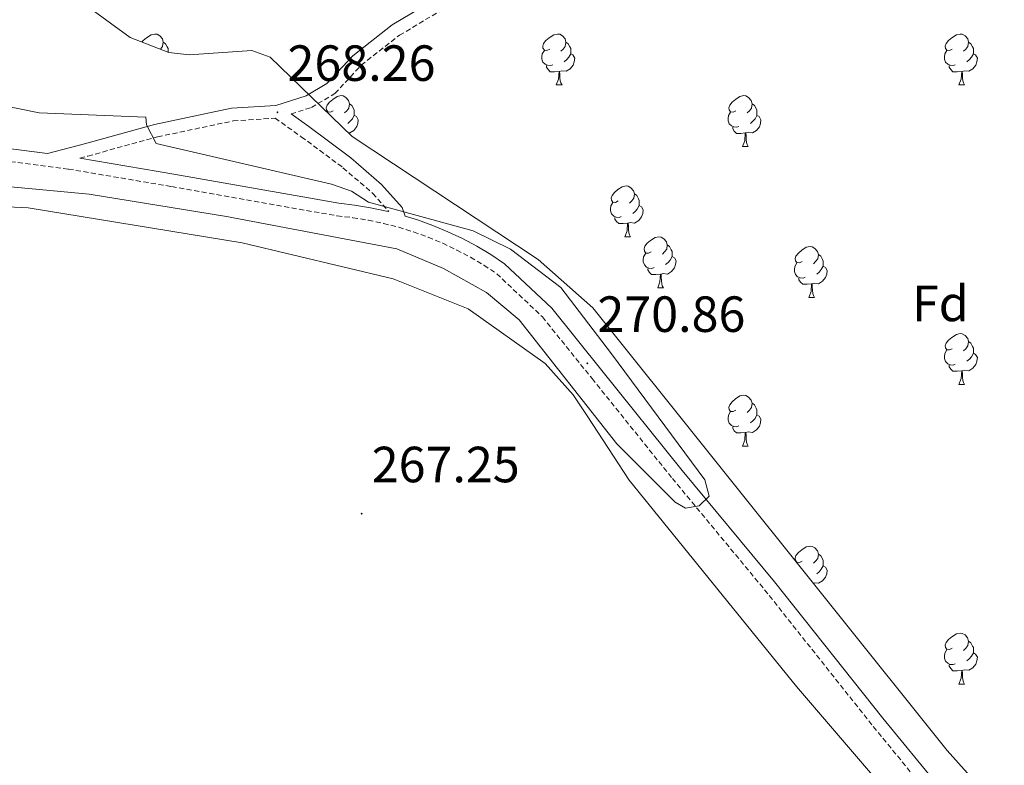
# Model space of a CAD drawing. Units: metres. Extents: x 604034 to 608534, y 4670978 to 4674015.
# Drawn here: x 605267 to 605461, y 4672354 to 4672501 of the extents above; entities that cross this region are included whole.
import ezdxf
from ezdxf.enums import TextEntityAlignment as Align

# ---------------------------------------------------------------- set-up
doc = ezdxf.new("R2010")
doc.units = ezdxf.units.M
doc.header["$MEASUREMENT"] = 0
doc.linetypes.add('TRAZOSX2', pattern=[1.5, 1, -0.5])
for name, color, linetype, lineweight in [('Carátula', 7, 'Continuous', 5), ('Level 21', 19, 'Continuous', 0), ('Level 35', 92, 'Continuous', 0), ('Level 36', 19, 'Continuous', 40), ('Level 37', 92, 'Continuous', 0), ('Level 41', 19, 'Continuous', 0), ('Level 5', 36, 'Continuous', 0), ('Level 7', 1, 'Continuous', 0)]:
    doc.layers.add(name, color=color, linetype=linetype, lineweight=lineweight)
doc.styles.add('Arial', font='ARIAL.TTF', dxfattribs={"height": 0.2})

# ---------------------------------------------------------------- blocks, each defined once
blk = doc.blocks.new('5PATER')
at = {"layer": 'Carátula', "linetype": 'Continuous', "lineweight": 5}
h = blk.add_hatch(color=250, dxfattribs=at)
edge = h.paths.add_edge_path()
edge.add_ellipse((0, 0), major_axis=(-1.33, -1.34), ratio=0.999422, start_angle=0, end_angle=360)

msp = doc.modelspace()

# ---------------------------------------------------------------- linework, layer by layer
at = {"layer": 'Level 21', "color": 19, "linetype": 'Continuous', "lineweight": 0}
for points in [[(605258.41, 4672476.32, 271.41), (605272.91, 4672474.46, 271.32), (605280.18, 4672476.4, 270.91), (605293.98, 4672480.19, 269.71), (605309.14, 4672483.39, 268.68), (605317.87, 4672483.95, 268.08), (605323.84, 4672485.84, 268.08), (605327.92, 4672488.26, 267.91), (605333.02, 4672493.73, 267.82), (605340.81, 4672499.83, 267.13), (605351.75, 4672506.38, 266.88), (605363.22, 4672511.05, 266.62), (605373.78, 4672512.73, 266.45), (605383.66, 4672511.39, 266.53), (605390.67, 4672510.06, 266.36), (605396.98, 4672510.56, 265.67), (605404.28, 4672513.94, 265.67), (605416.32, 4672519.15, 265.59), (605427.24, 4672524.94, 265.5), (605436.18, 4672530.62, 265.67), (605442.83, 4672538.11, 266.02), (605448.76, 4672545.72, 265.85)], [(605320.88, 4672482.28, 268.05), (605324.35, 4672479.83, 267.99), (605332.67, 4672473.64, 268.25), (605338.71, 4672468.41, 269.11), (605342.77, 4672463.83, 270.74), (605343.38, 4672462.16, 270.74), (605345.81, 4672461.4, 270.72), (605348.81, 4672460.31, 270.71), (605351.76, 4672459.09, 270.71), (605354.64, 4672457.72, 270.72), (605357.46, 4672456.22, 270.74), (605360.2, 4672454.59, 270.77), (605362.94, 4672452.79, 270.81), (605372.23, 4672444, 270.55), (605382.11, 4672431.73, 270.2), (605397.93, 4672412.08, 269.95), (605416.09, 4672390.16, 269.86), (605437.43, 4672363.31, 269.95), (605459.67, 4672336.2, 269.69)], [(605279.26, 4672473.57, 271), (605297.76, 4672470.44, 271.06), (605330.3, 4672464.68, 270.89), (605333.4, 4672464.33, 270.84), (605336.55, 4672463.81, 270.8), (605339.68, 4672463.16, 270.76), (605340.13, 4672463.04, 270.53)]]:
    msp.add_polyline3d(points, dxfattribs=at)
at = {"layer": 'Level 21', "color": 19, "linetype": 'TRAZOSX2', "lineweight": 0}
for points in [[(605320.88, 4672482.28, 268.05), (605324.87, 4672483.55, 268.08), (605329.51, 4672486.29, 267.91), (605334.71, 4672491.89, 267.82), (605342.23, 4672497.77, 267.13), (605352.88, 4672504.14, 266.88), (605363.9, 4672508.63, 266.62), (605373.81, 4672510.21, 266.45), (605383.26, 4672508.92, 266.53), (605390.54, 4672507.55, 266.36), (605397.62, 4672508.1, 265.67), (605405.3, 4672511.66, 265.67), (605417.4, 4672516.9, 265.59), (605428.5, 4672522.78, 265.5), (605437.81, 4672528.7, 265.67), (605444.75, 4672536.52, 266.02), (605450.73, 4672544.19, 265.85)], [(605279.26, 4672473.57, 271), (605280.83, 4672473.99, 270.91), (605294.57, 4672477.76, 269.71), (605309.48, 4672480.91, 268.68), (605317.74, 4672481.43, 268.07), (605322.88, 4672477.8, 267.99), (605331.1, 4672471.69, 268.25), (605336.95, 4672466.63, 269.11), (605340.13, 4672463.04, 270.53)], [(605258.13, 4672473.83, 271.41), (605276.99, 4672471.42, 271.32), (605297.34, 4672467.97, 271.06), (605329.94, 4672462.21, 270.89), (605333.06, 4672461.85, 270.84), (605336.1, 4672461.36, 270.8), (605339.1, 4672460.72, 270.76), (605342.08, 4672459.95, 270.74), (605345.01, 4672459.03, 270.72), (605347.91, 4672457.99, 270.71), (605350.74, 4672456.8, 270.71), (605353.52, 4672455.48, 270.72), (605356.23, 4672454.04, 270.74), (605358.88, 4672452.47, 270.77), (605361.38, 4672450.82, 270.81), (605370.39, 4672442.3, 270.55), (605380.17, 4672430.16, 270.2), (605395.99, 4672410.5, 269.95), (605414.15, 4672388.58, 269.86), (605435.58, 4672361.63, 269.95), (605457.79, 4672334.56, 269.69)]]:
    msp.add_polyline3d(points, dxfattribs=at)
at = {"layer": 'Level 35', "color": 92, "linetype": 'Continuous', "lineweight": 0, "ltscale": 0.5}
msp.add_polyline3d([(605480.9, 4672028.26, 268.22), (605482.39, 4672126.7, 267.49), (605482.29, 4672203.7, 267.8), (605481.17, 4672275.69, 268.9), (605479.41, 4672307.09, 268.9), (605477.77, 4672319.12, 268.9), (605475.21, 4672326.77, 268.9), (605469.8, 4672334.96, 268.89), (605450.11, 4672356.91, 268.73), (605380.35, 4672444.1, 268.9), (605369.57, 4672453.64, 268.95), (605332.93, 4672477.82, 268.9), (605316.75, 4672493.49, 269.07), (605313.13, 4672494.79, 269.04), (605300.8, 4672493.91, 268.94), (605296.77, 4672494.38, 268.9), (605289.17, 4672497.33, 268.83), (605281.4, 4672502.98, 268.73), (605282.11, 4672510.95, 268.56), (605279.4, 4672514.27, 268.38), (605276.17, 4672515.89, 268.22)], dxfattribs=at)
at = {"layer": 'Level 36', "color": 92, "linetype": 'Continuous', "lineweight": 0}
for points in [[(605291.5, 4672496.43, 0.01), (605291.76, 4672496.75, 0.01), (605292.39, 4672497.28, 0.01), (605293.29, 4672497.86, 0.01), (605294.04, 4672498.02, 0.01), (605294.46, 4672497.97, 0.01), (605294.99, 4672497.65, 0.01), (605295.52, 4672497.07, 0.01), (605295.68, 4672496.43, 0.01), (605295.57, 4672495.58, 0.01), (605295.15, 4672495.05, 0.01), (605295.12, 4672495.02, 0.01)], [(605371.83, 4672495.05, 0.01), (605371.29, 4672494.78, 0.01), (605370.77, 4672494.83, 0.01), (605370.5, 4672495.21, 0.01), (605370.45, 4672495.63, 0.01), (605370.61, 4672496.15, 0.01), (605371.09, 4672496.75, 0.01), (605371.72, 4672497.27, 0.01), (605372.62, 4672497.86, 0.01), (605373.37, 4672498.02, 0.01), (605373.79, 4672497.97, 0.01), (605374.32, 4672497.65, 0.01), (605374.85, 4672497.07, 0.01), (605375.01, 4672496.43, 0.01), (605374.9, 4672495.57, 0.01), (605374.47, 4672495.05, 0.01), (605374.05, 4672494.62, 0.01)], [(605451.15, 4672495.04, 0.01), (605450.62, 4672494.78, 0.01), (605450.09, 4672494.83, 0.01), (605449.83, 4672495.2, 0.01), (605449.77, 4672495.63, 0.01), (605449.93, 4672496.15, 0.01), (605450.41, 4672496.74, 0.01), (605451.05, 4672497.27, 0.01), (605451.95, 4672497.86, 0.01), (605452.69, 4672498.02, 0.01), (605453.12, 4672497.96, 0.01), (605453.65, 4672497.65, 0.01), (605454.18, 4672497.06, 0.01), (605454.34, 4672496.42, 0.01), (605454.23, 4672495.57, 0.01), (605453.8, 4672495.04, 0.01), (605453.38, 4672494.62, 0.01)], [(605295.68, 4672496.43, 0.01), (605296.16, 4672496.11, 0.01), (605296.47, 4672495.47, 0.01), (605296.63, 4672495.15, 0.01), (605296.63, 4672494.57, 0.01), (605296.63, 4672494.43, 0.01)], [(605372.41, 4672491.97, 0.01), (605371.98, 4672491.81, 0.01), (605371.4, 4672491.87, 0.01), (605370.92, 4672492.07, 0.01), (605370.5, 4672492.5, 0.01), (605370.29, 4672493.09, 0.01), (605370.29, 4672493.51, 0.01), (605370.34, 4672494.09, 0.01), (605370.77, 4672494.78, 0.01)], [(605375.01, 4672496.43, 0.01), (605375.49, 4672496.11, 0.01), (605375.8, 4672495.47, 0.01), (605375.96, 4672495.15, 0.01), (605375.96, 4672494.57, 0.01), (605375.96, 4672494.15, 0.01), (605375.59, 4672493.45, 0.01), (605375.17, 4672492.97, 0.01), (605374.69, 4672492.55, 0.01)], [(605451.74, 4672491.96, 0.01), (605451.31, 4672491.8, 0.01), (605450.73, 4672491.86, 0.01), (605450.25, 4672492.07, 0.01), (605449.83, 4672492.5, 0.01), (605449.61, 4672493.08, 0.01), (605449.61, 4672493.5, 0.01), (605449.67, 4672494.09, 0.01), (605450.09, 4672494.78, 0.01)], [(605454.34, 4672496.42, 0.01), (605454.81, 4672496.11, 0.01), (605455.13, 4672495.47, 0.01), (605455.29, 4672495.15, 0.01), (605455.29, 4672494.57, 0.01), (605455.29, 4672494.14, 0.01), (605454.92, 4672493.45, 0.01), (605454.5, 4672492.97, 0.01), (605454.02, 4672492.55, 0.01)], [(605375.96, 4672494.15, 0.01), (605376.41, 4672493.89, 0.01), (605376.76, 4672493.28, 0.01), (605376.65, 4672492.55, 0.01), (605376.44, 4672491.91, 0.01), (605375.85, 4672491.17, 0.01), (605375.06, 4672490.69, 0.01), (605374.21, 4672490.8, 0.01), (605373.78, 4672490.67, 0.01)], [(605455.29, 4672494.14, 0.01), (605455.74, 4672493.89, 0.01), (605456.09, 4672493.28, 0.01), (605455.98, 4672492.55, 0.01), (605455.77, 4672491.91, 0.01), (605455.18, 4672491.17, 0.01), (605454.39, 4672490.69, 0.01), (605453.54, 4672490.8, 0.01), (605453.11, 4672490.67, 0.01)], [(605373.67, 4672490.67, 0.01), (605372.78, 4672490.59, 0.01), (605371.93, 4672490.59, 0.01), (605371.51, 4672491.01, 0.01), (605371.19, 4672491.49, 0.01), (605371.19, 4672491.81, 0.01)], [(605453, 4672490.67, 0.01), (605452.11, 4672490.58, 0.01), (605451.26, 4672490.58, 0.01), (605450.84, 4672491.01, 0.01), (605450.52, 4672491.49, 0.01), (605450.52, 4672491.8, 0.01)], [(605373.12, 4672487.99, 0.01), (605373.56, 4672489.15, 0.01), (605373.67, 4672490.67, 0.01), (605373.78, 4672490.67, 0.01), (605373.81, 4672490.09, 0.01), (605373.85, 4672489.4, 0.01), (605373.92, 4672488.79, 0.01), (605374.03, 4672488.39, 0.01), (605374.25, 4672487.99, 0.01)], [(605452.45, 4672487.98, 0.01), (605452.89, 4672489.14, 0.01), (605453, 4672490.67, 0.01), (605453.11, 4672490.67, 0.01), (605453.14, 4672490.08, 0.01), (605453.18, 4672489.4, 0.01), (605453.25, 4672488.78, 0.01), (605453.36, 4672488.38, 0.01), (605453.58, 4672487.98, 0.01)], [(605373.12, 4672487.99, 0.01), (605374.25, 4672487.99, 0.01)], [(605452.45, 4672487.98, 0.01), (605453.58, 4672487.98, 0.01)], [(605329.19, 4672482.91, 0.01), (605328.66, 4672482.64, 0.01), (605328.13, 4672482.7, 0.01), (605327.86, 4672483.07, 0.01), (605327.81, 4672483.49, 0.01), (605327.97, 4672484.01, 0.01), (605328.45, 4672484.61, 0.01), (605329.08, 4672485.14, 0.01), (605329.98, 4672485.72, 0.01), (605330.73, 4672485.88, 0.01), (605331.15, 4672485.83, 0.01), (605331.68, 4672485.51, 0.01), (605332.21, 4672484.93, 0.01), (605332.37, 4672484.29, 0.01), (605332.26, 4672483.44, 0.01), (605331.84, 4672482.91, 0.01), (605331.42, 4672482.48, 0.01)], [(605408.52, 4672482.91, 0.01), (605407.99, 4672482.64, 0.01), (605407.46, 4672482.69, 0.01), (605407.19, 4672483.07, 0.01), (605407.14, 4672483.49, 0.01), (605407.3, 4672484.01, 0.01), (605407.78, 4672484.61, 0.01), (605408.41, 4672485.13, 0.01), (605409.31, 4672485.72, 0.01), (605410.06, 4672485.88, 0.01), (605410.48, 4672485.83, 0.01), (605411.01, 4672485.51, 0.01), (605411.54, 4672484.93, 0.01), (605411.7, 4672484.29, 0.01), (605411.59, 4672483.43, 0.01), (605411.17, 4672482.91, 0.01), (605410.75, 4672482.48, 0.01)], [(605332.37, 4672484.29, 0.01), (605332.85, 4672483.97, 0.01), (605333.16, 4672483.33, 0.01), (605333.32, 4672483.01, 0.01), (605333.32, 4672482.43, 0.01), (605333.32, 4672482.01, 0.01), (605332.95, 4672481.32, 0.01), (605332.53, 4672480.84, 0.01), (605332.05, 4672480.42, 0.01)], [(605411.7, 4672484.29, 0.01), (605412.18, 4672483.97, 0.01), (605412.49, 4672483.33, 0.01), (605412.65, 4672483.01, 0.01), (605412.65, 4672482.43, 0.01), (605412.65, 4672482, 0.01), (605412.28, 4672481.31, 0.01), (605411.86, 4672480.83, 0.01), (605411.38, 4672480.41, 0.01)], [(605328.06, 4672482.54, 0.01), (605328.13, 4672482.64, 0.01)], [(605333.32, 4672482.01, 0.01), (605333.78, 4672481.76, 0.01), (605334.12, 4672481.14, 0.01), (605334.01, 4672480.42, 0.01), (605333.8, 4672479.78, 0.01), (605333.22, 4672479.04, 0.01), (605332.42, 4672478.56, 0.01), (605332.14, 4672478.59, 0.01)], [(605409.1, 4672479.83, 0.01), (605408.67, 4672479.67, 0.01), (605408.09, 4672479.73, 0.01), (605407.61, 4672479.93, 0.01), (605407.19, 4672480.36, 0.01), (605406.97, 4672480.95, 0.01), (605406.98, 4672481.37, 0.01), (605407.03, 4672481.95, 0.01), (605407.46, 4672482.64, 0.01)], [(605412.65, 4672482, 0.01), (605413.11, 4672481.75, 0.01), (605413.45, 4672481.14, 0.01), (605413.34, 4672480.41, 0.01), (605413.13, 4672479.77, 0.01), (605412.55, 4672479.03, 0.01), (605411.75, 4672478.55, 0.01), (605410.9, 4672478.66, 0.01), (605410.47, 4672478.53, 0.01)], [(605410.36, 4672478.53, 0.01), (605409.47, 4672478.45, 0.01), (605408.63, 4672478.45, 0.01), (605408.2, 4672478.87, 0.01), (605407.88, 4672479.35, 0.01), (605407.88, 4672479.67, 0.01)], [(605409.81, 4672475.85, 0.01), (605410.25, 4672477.01, 0.01), (605410.36, 4672478.53, 0.01), (605410.47, 4672478.53, 0.01), (605410.51, 4672477.95, 0.01), (605410.54, 4672477.26, 0.01), (605410.61, 4672476.65, 0.01), (605410.73, 4672476.25, 0.01), (605410.94, 4672475.85, 0.01)], [(605409.81, 4672475.85, 0.01), (605410.94, 4672475.85, 0.01)], [(605385.33, 4672465.14, 0.01), (605384.8, 4672464.87, 0.01), (605384.27, 4672464.93, 0.01), (605384, 4672465.3, 0.01), (605383.95, 4672465.72, 0.01), (605384.11, 4672466.24, 0.01), (605384.59, 4672466.84, 0.01), (605385.22, 4672467.37, 0.01), (605386.12, 4672467.95, 0.01), (605386.87, 4672468.11, 0.01), (605387.29, 4672468.06, 0.01), (605387.82, 4672467.74, 0.01), (605388.35, 4672467.16, 0.01), (605388.51, 4672466.52, 0.01), (605388.4, 4672465.67, 0.01), (605387.98, 4672465.14, 0.01), (605387.56, 4672464.71, 0.01)], [(605388.51, 4672466.52, 0.01), (605388.99, 4672466.2, 0.01), (605389.3, 4672465.56, 0.01), (605389.46, 4672465.24, 0.01), (605389.46, 4672464.66, 0.01), (605389.46, 4672464.24, 0.01), (605389.09, 4672463.55, 0.01), (605388.67, 4672463.07, 0.01), (605388.19, 4672462.65, 0.01)], [(605251.48, 4672464.64, 266.72), (605269.08, 4672463.76, 266.61), (605311.25, 4672456.89, 266.44), (605340.97, 4672449.83, 266.61), (605355.77, 4672443.88, 266.74), (605370.93, 4672433.1, 266.83)], [(605385.91, 4672462.06, 0.01), (605385.49, 4672461.9, 0.01), (605384.9, 4672461.96, 0.01), (605384.43, 4672462.17, 0.01), (605384, 4672462.59, 0.01), (605383.79, 4672463.18, 0.01), (605383.79, 4672463.6, 0.01), (605383.84, 4672464.18, 0.01), (605384.27, 4672464.87, 0.01)], [(605389.46, 4672464.24, 0.01), (605389.92, 4672463.99, 0.01), (605390.26, 4672463.37, 0.01), (605390.15, 4672462.65, 0.01), (605389.94, 4672462.01, 0.01), (605389.36, 4672461.27, 0.01), (605388.56, 4672460.79, 0.01), (605387.71, 4672460.89, 0.01), (605387.28, 4672460.76, 0.01)], [(605387.17, 4672460.76, 0.01), (605386.28, 4672460.68, 0.01), (605385.44, 4672460.68, 0.01), (605385.01, 4672461.11, 0.01), (605384.69, 4672461.58, 0.01), (605384.69, 4672461.9, 0.01)], [(605386.63, 4672458.08, 0.01), (605387.06, 4672459.24, 0.01), (605387.17, 4672460.76, 0.01), (605387.28, 4672460.76, 0.01), (605387.32, 4672460.18, 0.01), (605387.35, 4672459.49, 0.01), (605387.42, 4672458.88, 0.01), (605387.54, 4672458.48, 0.01), (605387.75, 4672458.08, 0.01)], [(605386.63, 4672458.08, 0.01), (605387.75, 4672458.08, 0.01)], [(605391.8, 4672455.1, 0.01), (605391.27, 4672454.84, 0.01), (605390.74, 4672454.89, 0.01), (605390.48, 4672455.26, 0.01), (605390.42, 4672455.69, 0.01), (605390.58, 4672456.21, 0.01), (605391.06, 4672456.8, 0.01), (605391.7, 4672457.33, 0.01), (605392.6, 4672457.92, 0.01), (605393.34, 4672458.08, 0.01), (605393.77, 4672458.02, 0.01), (605394.3, 4672457.71, 0.01), (605394.83, 4672457.12, 0.01), (605394.99, 4672456.48, 0.01), (605394.88, 4672455.63, 0.01), (605394.45, 4672455.1, 0.01), (605394.03, 4672454.68, 0.01)], [(605394.99, 4672456.48, 0.01), (605395.46, 4672456.17, 0.01), (605395.78, 4672455.53, 0.01), (605395.94, 4672455.21, 0.01), (605395.94, 4672454.63, 0.01), (605395.94, 4672454.2, 0.01), (605395.57, 4672453.51, 0.01), (605395.15, 4672453.03, 0.01), (605394.67, 4672452.61, 0.01)], [(605421.57, 4672453.19, 0.01), (605421.04, 4672452.93, 0.01), (605420.51, 4672452.99, 0.01), (605420.25, 4672453.35, 0.01), (605420.19, 4672453.78, 0.01), (605420.35, 4672454.3, 0.01), (605420.83, 4672454.89, 0.01), (605421.47, 4672455.43, 0.01), (605422.37, 4672456.01, 0.01), (605423.11, 4672456.17, 0.01), (605423.54, 4672456.11, 0.01), (605424.07, 4672455.8, 0.01), (605424.6, 4672455.21, 0.01), (605424.76, 4672454.57, 0.01), (605424.65, 4672453.73, 0.01), (605424.22, 4672453.19, 0.01), (605423.8, 4672452.77, 0.01)], [(605392.39, 4672452.02, 0.01), (605391.96, 4672451.86, 0.01), (605391.38, 4672451.92, 0.01), (605390.9, 4672452.13, 0.01), (605390.48, 4672452.56, 0.01), (605390.26, 4672453.14, 0.01), (605390.26, 4672453.56, 0.01), (605390.32, 4672454.15, 0.01), (605390.74, 4672454.84, 0.01)], [(605395.94, 4672454.2, 0.01), (605396.39, 4672453.95, 0.01), (605396.74, 4672453.34, 0.01), (605396.63, 4672452.61, 0.01), (605396.42, 4672451.97, 0.01), (605395.83, 4672451.23, 0.01), (605395.04, 4672450.75, 0.01), (605394.19, 4672450.86, 0.01), (605393.76, 4672450.73, 0.01)], [(605424.76, 4672454.57, 0.01), (605425.23, 4672454.26, 0.01), (605425.55, 4672453.62, 0.01), (605425.71, 4672453.3, 0.01), (605425.71, 4672452.72, 0.01), (605425.71, 4672452.29, 0.01), (605425.34, 4672451.61, 0.01), (605424.92, 4672451.13, 0.01), (605424.44, 4672450.71, 0.01)], [(605422.16, 4672450.11, 0.01), (605421.73, 4672449.95, 0.01), (605421.15, 4672450.01, 0.01), (605420.67, 4672450.23, 0.01), (605420.25, 4672450.65, 0.01), (605420.03, 4672451.23, 0.01), (605420.03, 4672451.65, 0.01), (605420.09, 4672452.24, 0.01), (605420.51, 4672452.93, 0.01)], [(605425.71, 4672452.29, 0.01), (605426.16, 4672452.05, 0.01), (605426.51, 4672451.43, 0.01), (605426.4, 4672450.71, 0.01), (605426.19, 4672450.07, 0.01), (605425.6, 4672449.33, 0.01), (605424.81, 4672448.85, 0.01), (605423.96, 4672448.95, 0.01), (605423.53, 4672448.82, 0.01)], [(605393.65, 4672450.73, 0.01), (605392.76, 4672450.64, 0.01), (605391.91, 4672450.64, 0.01), (605391.49, 4672451.07, 0.01), (605391.17, 4672451.55, 0.01), (605391.17, 4672451.86, 0.01)], [(605393.1, 4672448.04, 0.01), (605393.54, 4672449.2, 0.01), (605393.65, 4672450.73, 0.01), (605393.76, 4672450.73, 0.01), (605393.79, 4672450.14, 0.01), (605393.83, 4672449.46, 0.01), (605393.9, 4672448.84, 0.01), (605394.01, 4672448.44, 0.01), (605394.23, 4672448.04, 0.01)], [(605423.42, 4672448.82, 0.01), (605422.53, 4672448.73, 0.01), (605421.68, 4672448.73, 0.01), (605421.26, 4672449.17, 0.01), (605420.94, 4672449.64, 0.01), (605420.94, 4672449.95, 0.01)], [(605422.87, 4672446.13, 0.01), (605423.31, 4672447.29, 0.01), (605423.42, 4672448.82, 0.01), (605423.53, 4672448.82, 0.01), (605423.56, 4672448.23, 0.01), (605423.6, 4672447.55, 0.01), (605423.67, 4672446.93, 0.01), (605423.78, 4672446.53, 0.01), (605424, 4672446.13, 0.01)], [(605393.1, 4672448.04, 0.01), (605394.23, 4672448.04, 0.01)], [(605422.87, 4672446.13, 0.01), (605424, 4672446.13, 0.01)], [(605451.15, 4672436.05, 0.01), (605450.62, 4672435.79, 0.01), (605450.09, 4672435.84, 0.01), (605449.83, 4672436.21, 0.01), (605449.77, 4672436.64, 0.01), (605449.93, 4672437.16, 0.01), (605450.41, 4672437.75, 0.01), (605451.05, 4672438.28, 0.01), (605451.95, 4672438.87, 0.01), (605452.69, 4672439.03, 0.01), (605453.12, 4672438.97, 0.01), (605453.65, 4672438.66, 0.01), (605454.18, 4672438.07, 0.01), (605454.34, 4672437.43, 0.01), (605454.23, 4672436.58, 0.01), (605453.8, 4672436.05, 0.01), (605453.38, 4672435.63, 0.01)], [(605454.34, 4672437.43, 0.01), (605454.81, 4672437.12, 0.01), (605455.13, 4672436.48, 0.01), (605455.29, 4672436.16, 0.01), (605455.29, 4672435.58, 0.01), (605455.29, 4672435.15, 0.01), (605454.92, 4672434.46, 0.01), (605454.5, 4672433.98, 0.01), (605454.02, 4672433.56, 0.01)], [(605451.74, 4672432.97, 0.01), (605451.31, 4672432.81, 0.01), (605450.73, 4672432.87, 0.01), (605450.25, 4672433.08, 0.01), (605449.83, 4672433.51, 0.01), (605449.61, 4672434.09, 0.01), (605449.61, 4672434.51, 0.01), (605449.67, 4672435.1, 0.01), (605450.09, 4672435.79, 0.01)], [(605455.29, 4672435.15, 0.01), (605455.74, 4672434.9, 0.01), (605456.09, 4672434.29, 0.01), (605455.98, 4672433.56, 0.01), (605455.77, 4672432.92, 0.01), (605455.18, 4672432.18, 0.01), (605454.39, 4672431.7, 0.01), (605453.54, 4672431.81, 0.01), (605453.11, 4672431.68, 0.01)], [(605370.93, 4672433.1, 266.83), (605376.43, 4672426.93, 270.01), (605379.19, 4672422.84, 269.88), (605387.46, 4672410.13, 266.81)], [(605453, 4672431.68, 0.01), (605452.11, 4672431.59, 0.01), (605451.26, 4672431.59, 0.01), (605450.84, 4672432.02, 0.01), (605450.52, 4672432.5, 0.01), (605450.52, 4672432.81, 0.01)], [(605452.45, 4672428.99, 0.01), (605452.89, 4672430.15, 0.01), (605453, 4672431.68, 0.01), (605453.11, 4672431.68, 0.01), (605453.14, 4672431.09, 0.01), (605453.18, 4672430.41, 0.01), (605453.25, 4672429.79, 0.01), (605453.36, 4672429.39, 0.01), (605453.58, 4672428.99, 0.01)], [(605452.45, 4672428.99, 0.01), (605453.58, 4672428.99, 0.01)], [(605408.51, 4672423.91, 0.01), (605407.99, 4672423.65, 0.01), (605407.45, 4672423.7, 0.01), (605407.19, 4672424.07, 0.01), (605407.13, 4672424.5, 0.01), (605407.29, 4672425.02, 0.01), (605407.77, 4672425.61, 0.01), (605408.41, 4672426.14, 0.01), (605409.31, 4672426.73, 0.01), (605410.05, 4672426.89, 0.01), (605410.48, 4672426.83, 0.01), (605411.01, 4672426.52, 0.01), (605411.54, 4672425.93, 0.01), (605411.7, 4672425.29, 0.01), (605411.59, 4672424.44, 0.01), (605411.17, 4672423.91, 0.01), (605410.75, 4672423.49, 0.01)], [(605411.7, 4672425.29, 0.01), (605412.17, 4672424.98, 0.01), (605412.49, 4672424.34, 0.01), (605412.65, 4672424.02, 0.01), (605412.65, 4672423.44, 0.01), (605412.65, 4672423.01, 0.01), (605412.28, 4672422.32, 0.01), (605411.86, 4672421.84, 0.01), (605411.38, 4672421.42, 0.01)], [(605409.1, 4672420.83, 0.01), (605408.67, 4672420.67, 0.01), (605408.09, 4672420.73, 0.01), (605407.61, 4672420.94, 0.01), (605407.19, 4672421.37, 0.01), (605406.97, 4672421.95, 0.01), (605406.97, 4672422.37, 0.01), (605407.03, 4672422.96, 0.01), (605407.45, 4672423.65, 0.01)], [(605412.65, 4672423.01, 0.01), (605413.11, 4672422.76, 0.01), (605413.45, 4672422.15, 0.01), (605413.34, 4672421.42, 0.01), (605413.13, 4672420.78, 0.01), (605412.55, 4672420.04, 0.01), (605411.75, 4672419.56, 0.01), (605410.9, 4672419.67, 0.01), (605410.47, 4672419.54, 0.01)], [(605410.36, 4672419.54, 0.01), (605409.47, 4672419.45, 0.01), (605408.63, 4672419.45, 0.01), (605408.2, 4672419.88, 0.01), (605407.88, 4672420.36, 0.01), (605407.88, 4672420.67, 0.01)], [(605409.81, 4672416.85, 0.01), (605410.25, 4672418.01, 0.01), (605410.36, 4672419.54, 0.01), (605410.47, 4672419.54, 0.01), (605410.51, 4672418.95, 0.01), (605410.54, 4672418.27, 0.01), (605410.61, 4672417.65, 0.01), (605410.73, 4672417.25, 0.01), (605410.94, 4672416.85, 0.01)], [(605409.81, 4672416.85, 0.01), (605410.94, 4672416.85, 0.01)], [(605387.46, 4672410.13, 266.81), (605420.47, 4672369.54, 266.25), (605451.65, 4672333.13, 266.26), (605457.74, 4672323.45, 266.31), (605462.06, 4672312.13, 266.39), (605463.6, 4672302.18, 266.44), (605462.85, 4672270.74, 266.44), (605465.65, 4672222.82, 266.6), (605470.06, 4672088.52, 266.55), (605470.05, 4672046.84, 266.08), (605468.08, 4672022.93, 266.1), (605465.6, 4672002.2, 266.02), (605463.67, 4671994.43, 265.93), (605460.24, 4671987.67, 265.94), (605452.35, 4671978.67, 266.06), (605426.59, 4671954.49, 266.57), (605381.27, 4671922.02, 266.27), (605347.3, 4671894.05, 266.53), (605315.89, 4671866.88, 266.53), (605288.2, 4671843.14, 267.97)], [(605421.57, 4672394.2, 0.01), (605421.04, 4672393.94, 0.01), (605420.51, 4672393.99, 0.01), (605420.25, 4672394.36, 0.01), (605420.19, 4672394.79, 0.01), (605420.35, 4672395.31, 0.01), (605420.83, 4672395.9, 0.01), (605421.47, 4672396.43, 0.01), (605422.37, 4672397.02, 0.01), (605423.11, 4672397.18, 0.01), (605423.54, 4672397.12, 0.01), (605424.07, 4672396.81, 0.01), (605424.6, 4672396.22, 0.01), (605424.76, 4672395.58, 0.01), (605424.65, 4672394.73, 0.01), (605424.22, 4672394.2, 0.01), (605423.8, 4672393.78, 0.01)], [(605420.5, 4672393.92, 0.01), (605420.51, 4672393.94, 0.01)], [(605424.76, 4672395.58, 0.01), (605425.23, 4672395.27, 0.01), (605425.55, 4672394.63, 0.01), (605425.71, 4672394.31, 0.01), (605425.71, 4672393.73, 0.01), (605425.71, 4672393.3, 0.01), (605425.34, 4672392.61, 0.01), (605424.92, 4672392.13, 0.01), (605424.44, 4672391.71, 0.01)], [(605425.71, 4672393.3, 0.01), (605426.16, 4672393.05, 0.01), (605426.51, 4672392.44, 0.01), (605426.4, 4672391.71, 0.01), (605426.19, 4672391.07, 0.01), (605425.6, 4672390.33, 0.01), (605424.81, 4672389.85, 0.01), (605423.96, 4672389.96, 0.01), (605423.73, 4672389.89, 0.01)], [(605451.15, 4672377.06, 0.01), (605450.62, 4672376.79, 0.01), (605450.09, 4672376.85, 0.01), (605449.83, 4672377.22, 0.01), (605449.77, 4672377.65, 0.01), (605449.93, 4672378.17, 0.01), (605450.41, 4672378.76, 0.01), (605451.05, 4672379.29, 0.01), (605451.95, 4672379.87, 0.01), (605452.69, 4672380.03, 0.01), (605453.11, 4672379.98, 0.01), (605453.65, 4672379.67, 0.01), (605454.17, 4672379.08, 0.01), (605454.33, 4672378.44, 0.01), (605454.23, 4672377.59, 0.01), (605453.8, 4672377.06, 0.01), (605453.38, 4672376.63, 0.01)], [(605454.33, 4672378.44, 0.01), (605454.81, 4672378.13, 0.01), (605455.13, 4672377.49, 0.01), (605455.29, 4672377.17, 0.01), (605455.29, 4672376.59, 0.01), (605455.29, 4672376.16, 0.01), (605454.91, 4672375.47, 0.01), (605454.49, 4672374.99, 0.01), (605454.01, 4672374.57, 0.01)], [(605451.73, 4672373.98, 0.01), (605451.31, 4672373.82, 0.01), (605450.73, 4672373.88, 0.01), (605450.25, 4672374.09, 0.01), (605449.83, 4672374.51, 0.01), (605449.61, 4672375.1, 0.01), (605449.61, 4672375.52, 0.01), (605449.67, 4672376.11, 0.01), (605450.09, 4672376.79, 0.01)], [(605455.29, 4672376.16, 0.01), (605455.74, 4672375.91, 0.01), (605456.09, 4672375.29, 0.01), (605455.97, 4672374.57, 0.01), (605455.77, 4672373.93, 0.01), (605455.18, 4672373.19, 0.01), (605454.39, 4672372.71, 0.01), (605453.53, 4672372.81, 0.01), (605453.11, 4672372.69, 0.01)], [(605452.99, 4672372.69, 0.01), (605452.11, 4672372.6, 0.01), (605451.26, 4672372.6, 0.01), (605450.83, 4672373.03, 0.01), (605450.51, 4672373.51, 0.01), (605450.51, 4672373.82, 0.01)], [(605452.45, 4672370, 0.01), (605452.89, 4672371.16, 0.01), (605452.99, 4672372.69, 0.01), (605453.11, 4672372.69, 0.01), (605453.14, 4672372.1, 0.01), (605453.17, 4672371.41, 0.01), (605453.25, 4672370.8, 0.01), (605453.36, 4672370.4, 0.01), (605453.57, 4672370, 0.01)], [(605452.45, 4672370, 0.01), (605453.57, 4672370, 0.01)]]:
    msp.add_polyline3d(points, dxfattribs=at)
at = {"layer": 'Level 5', "color": 36, "linetype": 'Continuous', "lineweight": 0}
msp.add_polyline3d([(605258.59, 4672485.09, 270.01), (605271.22, 4672482.48, 270.01), (605292.26, 4672481.62, 270.01), (605292.42, 4672480.15, 270.01), (605294.31, 4672476.45, 270.01), (605328.82, 4672468.43, 270.01), (605332.78, 4672467.08, 270.01), (605336.15, 4672464.92, 270.01), (605356.74, 4672459.24, 270.01), (605364.07, 4672455.64, 270.01), (605373.99, 4672448.09, 270.01), (605383.97, 4672435.01, 270.01), (605402.39, 4672410.21, 270.01), (605403.24, 4672407.02, 270.01), (605401.27, 4672405.12, 270.01), (605398.61, 4672404.67, 270.01), (605396.54, 4672405.81, 270.01), (605385.04, 4672417.33, 270.01), (605365.81, 4672441.74, 270.01), (605359.39, 4672447.12, 270.01), (605350.87, 4672451.83, 270.01), (605341.73, 4672455.69, 270.01), (605308.12, 4672462.1, 270.01), (605281.09, 4672466.47, 270.01), (605250.8, 4672469.28, 270.01)], dxfattribs=at)

# ---------------------------------------------------------------- block references
at = {"layer": 'Level 7', "color": 19, "linetype": 'Continuous', "lineweight": 0, "xscale": 0.09999983015004542, "yscale": 0.09999983015004542}
for p in [(605318.18, 4672482.6, 268.27), (605379.23, 4672433.16, 270.87), (605334.78, 4672403.55, 267.26)]:
    msp.add_blockref('5PATER', p, dxfattribs=at)

# ---------------------------------------------------------------- texts
at = {"layer": 'Level 37', "color": 92, "linetype": 'Continuous', "lineweight": 0, "style": 'Arial'}
msp.add_text('Fd', height=7, dxfattribs=at).set_placement((605448.79, 4672444.96, 265.7), align=Align.MIDDLE_CENTER)
at = {"layer": 'Level 41', "color": 19, "linetype": 'Continuous', "lineweight": 0, "style": 'Arial'}
for s, p in [('268.26', (605320.17, 4672486.6, 268.27)), ('270.86', (605381.22, 4672437.16, 270.87)), ('267.25', (605336.76, 4672407.55, 267.26))]:
    msp.add_text(s, height=7, dxfattribs=at).set_placement(p, align=Align.BOTTOM_LEFT)

doc.saveas('drawing.dxf')
